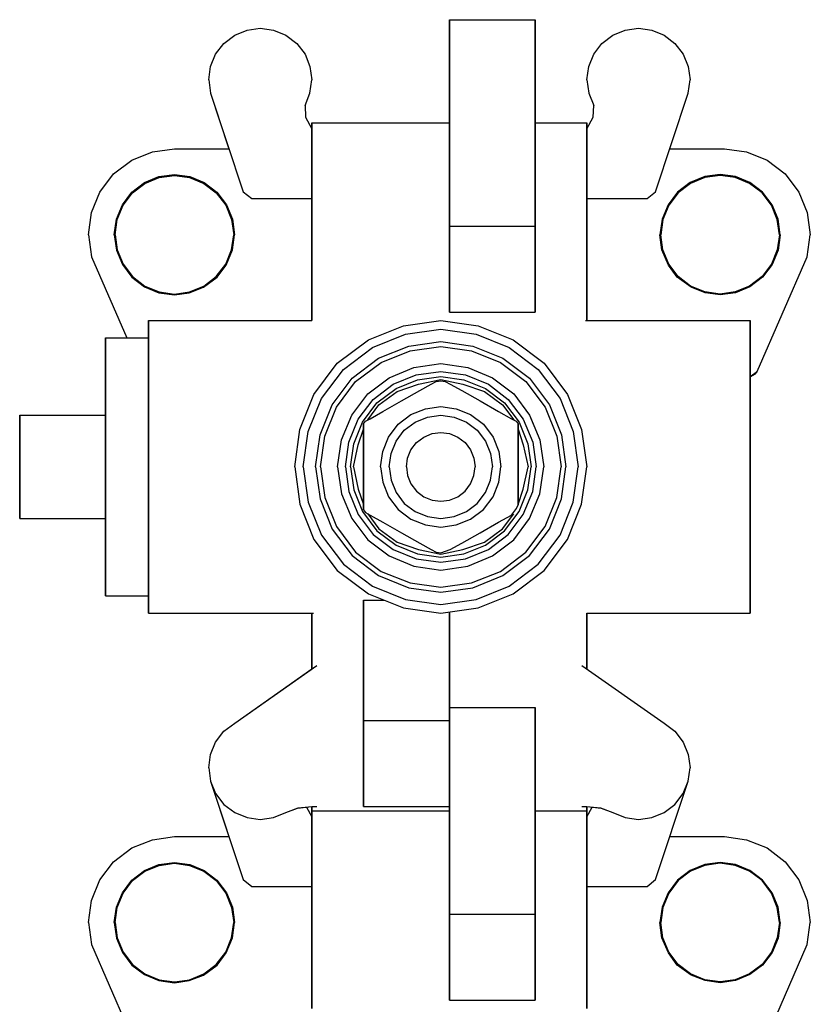
# Model space of a CAD drawing. Extents: x 0 to 98, y 0 to 356.
# Drawn here: x 0 to 92, y 242 to 356 of the extents above; entities that cross this region are included whole.
import ezdxf

# ---------------------------------------------------------------- set-up
doc = ezdxf.new("R2010")
doc.units = 0
doc.layers.get('0').update_dxf_attribs({"linetype": 'CONTINUOUS'})

msp = doc.modelspace()

# ---------------------------------------------------------------- linework, layer by layer
for p, q in [((26.71, 354.78), (28.25, 355)), ((28.25, 355), (29.79, 354.78)), ((50.25, 332), (50.25, 356)), ((50.25, 343), (50.25, 356)), ((50.25, 356), (60.25, 356)), ((50.25, 356), (50.25, 332)), ((50.25, 356), (50.25, 343)), ((60.25, 332), (60.25, 356)), ((60.25, 356), (60.25, 332)), ((70.71, 354.78), (72.25, 355)), ((72.25, 355), (73.79, 354.78)), ((24, 353.25), (25.27, 354.21)), ((25.27, 354.21), (26.71, 354.78)), ((29.79, 354.78), (31.23, 354.21)), ((31.23, 354.21), (32.5, 353.25)), ((68, 353.25), (69.27, 354.21)), ((69.27, 354.21), (70.71, 354.78)), ((73.79, 354.78), (75.23, 354.21)), ((75.23, 354.21), (76.5, 353.25)), ((23.04, 351.98), (24, 353.25)), ((32.5, 353.25), (33.46, 351.98)), ((67.04, 351.98), (68, 353.25)), ((76.5, 353.25), (77.46, 351.98)), ((22.47, 350.54), (23.04, 351.98)), ((33.46, 351.98), (34.03, 350.54)), ((66.47, 350.54), (67.04, 351.98)), ((77.46, 351.98), (78.03, 350.54)), ((22.25, 349), (22.47, 350.54)), ((34.03, 350.54), (34.25, 349)), ((66.25, 349), (66.47, 350.54)), ((78.03, 350.54), (78.25, 349)), ((22.25, 349), (22.47, 347.46)), ((34.03, 347.46), (34.25, 349)), ((66.25, 349), (66.47, 347.46)), ((78.03, 347.46), (78.25, 349)), ((22.47, 347.46), (24.6, 341)), ((22.47, 347.46), (26.25, 336)), ((33.46, 346.02), (34.03, 347.46)), ((66.47, 347.46), (67.04, 346.02)), ((74.25, 336), (78.03, 347.46)), ((33.46, 346.02), (33.5, 344.65)), ((67, 344.65), (67.04, 346.02)), ((33.5, 344.65), (34.25, 343.3)), ((66.25, 343.3), (67, 344.65)), ((34.25, 321), (34.25, 344)), ((34.25, 344), (34.25, 321)), ((34.25, 344), (34.25, 343.3)), ((34.25, 344), (34.83, 344)), ((34.25, 343.3), (34.25, 344)), ((34.83, 344), (36.36, 344)), ((36.36, 344), (38.92, 344)), ((38.92, 344), (42.31, 344)), ((42.31, 344), (46.15, 344)), ((46.15, 344), (50.25, 344)), ((60.25, 344), (61.58, 344)), ((61.58, 344), (64.14, 344)), ((64.14, 344), (65.67, 344)), ((65.67, 344), (66.25, 344)), ((66.25, 321), (66.25, 344)), ((66.25, 344), (66.25, 321)), ((13.29, 339.68), (15.69, 340.64)), ((15.69, 340.64), (18.25, 341)), ((18.25, 341), (24.6, 341)), ((18.25, 341), (24.6, 341)), ((75.9, 341), (82.25, 341)), ((82.25, 341), (84.81, 340.64)), ((84.81, 340.64), (87.21, 339.68)), ((11.17, 338.08), (13.29, 339.68)), ((87.21, 339.68), (89.33, 338.08)), ((9.57, 335.96), (11.17, 338.08)), ((16.46, 337.75), (18.25, 338)), ((16.48, 337.65), (18.25, 337.9)), ((18.25, 338), (20.04, 337.75)), ((18.25, 337.9), (20.02, 337.65)), ((81.75, 338), (79.96, 337.75)), ((81.75, 337.9), (79.98, 337.65)), ((83.54, 337.75), (81.75, 338)), ((83.52, 337.65), (81.75, 337.9)), ((89.33, 338.08), (90.93, 335.96)), ((13.31, 335.94), (14.77, 337.05)), ((13.37, 335.88), (14.81, 336.97)), ((14.77, 337.05), (16.46, 337.75)), ((14.81, 336.97), (16.48, 337.65)), ((20.02, 337.65), (21.69, 336.97)), ((20.04, 337.75), (21.73, 337.05)), ((21.69, 336.97), (23.13, 335.88)), ((21.73, 337.05), (23.19, 335.94)), ((78.27, 337.05), (76.81, 335.94)), ((78.31, 336.97), (76.87, 335.88)), ((79.96, 337.75), (78.27, 337.05)), ((79.98, 337.65), (78.31, 336.97)), ((85.19, 336.97), (83.52, 337.65)), ((85.23, 337.05), (83.54, 337.75)), ((86.63, 335.88), (85.19, 336.97)), ((86.69, 335.94), (85.23, 337.05)), ((8.61, 333.56), (9.57, 335.96)), ((12.2, 334.48), (13.31, 335.94)), ((12.28, 334.44), (13.37, 335.88)), ((23.13, 335.88), (24.22, 334.44)), ((23.19, 335.94), (24.3, 334.48)), ((26.25, 336), (27.25, 335.2)), ((73.25, 335.2), (74.25, 336)), ((76.81, 335.94), (75.7, 334.48)), ((76.87, 335.88), (75.78, 334.44)), ((87.72, 334.44), (86.63, 335.88)), ((87.8, 334.48), (86.69, 335.94)), ((90.93, 335.96), (91.89, 333.56)), ((11.5, 332.79), (12.2, 334.48)), ((11.6, 332.77), (12.28, 334.44)), ((24.22, 334.44), (24.9, 332.77)), ((24.3, 334.48), (25, 332.79)), ((27.25, 335.2), (34.25, 335.2)), ((66.25, 335.2), (73.25, 335.2)), ((75.7, 334.48), (75, 332.79)), ((75.78, 334.44), (75.1, 332.77)), ((88.4, 332.77), (87.72, 334.44)), ((88.5, 332.79), (87.8, 334.48)), ((8.25, 331), (8.61, 333.56)), ((91.89, 333.56), (92.25, 331)), ((11.25, 331), (11.5, 332.79)), ((11.35, 331), (11.6, 332.77)), ((24.9, 332.77), (25.15, 331)), ((25, 332.79), (25.25, 331)), ((75, 332.79), (74.75, 331)), ((75.1, 332.77), (74.85, 331)), ((88.65, 331), (88.4, 332.77)), ((88.75, 331), (88.5, 332.79)), ((8.25, 331), (8.61, 328.44)), ((11.25, 331), (11.5, 329.21)), ((11.35, 331), (11.6, 329.23)), ((24.9, 329.23), (25.15, 331)), ((25.02, 329.22), (25.25, 331)), ((50.25, 322), (50.25, 332)), ((50.25, 332), (60.25, 332)), ((50.25, 332), (50.25, 322)), ((60.25, 322), (60.25, 332)), ((60.25, 332), (60.25, 322)), ((74.98, 329.22), (74.75, 331)), ((75.1, 329.23), (74.85, 331)), ((88.65, 331), (88.4, 329.23)), ((88.75, 331), (88.5, 329.21)), ((91.89, 328.44), (92.25, 331)), ((11.5, 329.21), (12.2, 327.52)), ((11.6, 329.23), (12.28, 327.56)), ((24.22, 327.56), (24.9, 329.23)), ((24.27, 327.47), (25.02, 329.22)), ((75.73, 327.47), (74.98, 329.22)), ((75.78, 327.56), (75.1, 329.23)), ((88.4, 329.23), (87.72, 327.56)), ((88.5, 329.21), (87.8, 327.52)), ((8.61, 328.44), (12.72, 319)), ((12.2, 327.52), (13.31, 326.06)), ((12.28, 327.56), (13.37, 326.12)), ((23.13, 326.12), (24.22, 327.56)), ((76.87, 326.12), (75.78, 327.56)), ((86.08, 315.1), (91.89, 328.44)), ((87.72, 327.56), (86.63, 326.12)), ((87.8, 327.52), (86.69, 326.06)), ((23.23, 326.06), (24.27, 327.47)), ((76.77, 326.06), (75.73, 327.47)), ((13.31, 326.06), (14.77, 324.95)), ((13.37, 326.12), (14.81, 325.03)), ((21.63, 324.88), (23.23, 326.06)), ((21.69, 325.03), (23.13, 326.12)), ((78.37, 324.88), (76.77, 326.06)), ((78.31, 325.03), (76.87, 326.12)), ((86.63, 326.12), (85.19, 325.03)), ((86.69, 326.06), (85.23, 324.95)), ((14.77, 324.95), (16.46, 324.25)), ((14.81, 325.03), (16.48, 324.35)), ((16.46, 324.25), (18.25, 324)), ((16.48, 324.35), (18.25, 324.1)), ((18.25, 324.1), (20.02, 324.35)), ((18.25, 324), (19.99, 324.25)), ((19.99, 324.25), (21.63, 324.88)), ((20.02, 324.35), (21.69, 325.03)), ((79.98, 324.35), (78.31, 325.03)), ((80.01, 324.25), (78.37, 324.88)), ((81.75, 324.1), (79.98, 324.35)), ((81.75, 324), (80.01, 324.25)), ((83.52, 324.35), (81.75, 324.1)), ((83.54, 324.25), (81.75, 324)), ((85.19, 325.03), (83.52, 324.35)), ((85.23, 324.95), (83.54, 324.25)), ((50.25, 322), (60.25, 322)), ((15.25, 320.39), (15.25, 321)), ((15.25, 321), (34.25, 321)), ((15.25, 321), (34.25, 321)), ((15.25, 321), (15.25, 320.39)), ((44.9, 320.39), (49.25, 321)), ((49.25, 321), (53.6, 320.39)), ((66.08, 321), (85.25, 321)), ((85.25, 320.39), (85.25, 321)), ((85.25, 321), (85.25, 320.39)), ((15.25, 319), (15.25, 320.39)), ((15.25, 318.76), (15.25, 320.39)), ((15.25, 320.39), (15.25, 318.76)), ((15.25, 320.39), (15.25, 319)), ((40.82, 318.76), (44.9, 320.39)), ((45.15, 319.42), (49.25, 320)), ((49.25, 320), (53.35, 319.42)), ((53.6, 320.39), (57.68, 318.76)), ((85.25, 318.76), (85.25, 320.39)), ((85.25, 320.39), (85.25, 318.76)), ((10.25, 318.46), (10.25, 319)), ((10.25, 319), (15.25, 319)), ((10.25, 319), (10.25, 318.46)), ((10.25, 317.02), (10.25, 318.46)), ((10.25, 318.46), (10.25, 317.02)), ((15.25, 318.46), (15.25, 319)), ((15.25, 319), (15.25, 318.46)), ((15.25, 316.04), (15.25, 318.76)), ((15.25, 318.76), (15.25, 316.04)), ((15.25, 317.02), (15.25, 318.46)), ((15.25, 318.46), (15.25, 317.02)), ((37.21, 316.04), (40.82, 318.76)), ((41.31, 317.89), (45.15, 319.42)), ((45.52, 318.05), (49.25, 318.57)), ((49.25, 318.57), (52.98, 318.05)), ((53.35, 319.42), (57.19, 317.89)), ((57.68, 318.76), (61.29, 316.04)), ((85.25, 316.04), (85.25, 318.76)), ((85.25, 318.76), (85.25, 316.04)), ((37.92, 315.33), (41.31, 317.89)), ((42.02, 316.65), (45.52, 318.05)), ((42.31, 316.15), (45.67, 317.5)), ((45.67, 317.5), (49.25, 318)), ((49.25, 318), (52.83, 317.5)), ((52.83, 317.5), (56.19, 316.15)), ((52.98, 318.05), (56.48, 316.65)), ((57.19, 317.89), (60.58, 315.33)), ((10.25, 314.62), (10.25, 317.02)), ((10.25, 317.02), (10.25, 314.62)), ((15.25, 314.62), (15.25, 317.02)), ((15.25, 317.02), (15.25, 314.62)), ((15.25, 312.43), (15.25, 316.04)), ((15.25, 316.04), (15.25, 312.43)), ((34.49, 312.43), (37.21, 316.04)), ((38.93, 314.32), (42.02, 316.65)), ((39.34, 313.91), (42.31, 316.15)), ((56.19, 316.15), (59.16, 313.91)), ((56.48, 316.65), (59.57, 314.32)), ((61.29, 316.04), (64.01, 312.43)), ((85.25, 312.43), (85.25, 316.04)), ((85.25, 316.04), (85.25, 312.43)), ((35.36, 311.94), (37.92, 315.33)), ((43.25, 314.34), (46.11, 315.54)), ((46.11, 315.54), (49.25, 316)), ((46.39, 314.71), (49.25, 315.08)), ((49.25, 316), (52.39, 315.54)), ((49.25, 315.08), (52.11, 314.71)), ((52.39, 315.54), (55.25, 314.34)), ((60.58, 315.33), (63.14, 311.94)), ((85.25, 314.52), (86.08, 315.1)), ((85.86, 314.82), (86.08, 315.1)), ((10.25, 311.44), (10.25, 314.62)), ((10.25, 314.62), (10.25, 311.44)), ((15.25, 311.44), (15.25, 314.62)), ((15.25, 314.62), (15.25, 311.44)), ((36.6, 311.23), (38.93, 314.32)), ((37.1, 310.94), (39.34, 313.91)), ((40.76, 312.49), (43.25, 314.34)), ((43.71, 313.6), (46.39, 314.71)), ((44.04, 313.11), (46.56, 314.12)), ((46.56, 314.12), (49.25, 314.5)), ((46.67, 313.6), (49.25, 314.15)), ((48.14, 313.62), (48.73, 313.93)), ((48.73, 313.93), (49.25, 314)), ((49.25, 314.5), (51.94, 314.12)), ((49.25, 314.15), (51.83, 313.6)), ((49.25, 314), (49.77, 313.93)), ((49.77, 313.93), (50.36, 313.62)), ((51.94, 314.12), (54.46, 313.11)), ((52.11, 314.71), (54.79, 313.6)), ((55.25, 314.34), (57.74, 312.49)), ((59.16, 313.91), (61.4, 310.94)), ((59.57, 314.32), (61.9, 311.23)), ((85.25, 314.45), (85.86, 314.82)), ((41.4, 311.85), (43.71, 313.6)), ((41.82, 311.43), (44.04, 313.11)), ((42.05, 311.2), (44.17, 312.77)), ((44.17, 312.77), (46.67, 313.6)), ((44.67, 311.67), (46.8, 312.88)), ((46.8, 312.88), (48.14, 313.62)), ((50.36, 313.62), (51.7, 312.88)), ((51.7, 312.88), (53.83, 311.67)), ((51.83, 313.6), (54.33, 312.77)), ((54.33, 312.77), (56.45, 311.2)), ((54.46, 313.11), (56.68, 311.43)), ((54.79, 313.6), (57.1, 311.85)), ((15.25, 308.35), (15.25, 312.43)), ((15.25, 312.43), (15.25, 308.35)), ((32.86, 308.35), (34.49, 312.43)), ((33.83, 308.1), (35.36, 311.94)), ((38.91, 310), (40.76, 312.49)), ((39.65, 309.54), (41.4, 311.85)), ((42.52, 310.45), (44.67, 311.67)), ((53.83, 311.67), (55.98, 310.45)), ((57.1, 311.85), (58.85, 309.54)), ((57.74, 312.49), (59.59, 310)), ((63.14, 311.94), (64.67, 308.1)), ((64.01, 312.43), (65.64, 308.35)), ((85.25, 308.35), (85.25, 312.43)), ((85.25, 312.43), (85.25, 308.35)), ((10.25, 307.84), (10.25, 311.44)), ((10.25, 310), (10.25, 311.44)), ((10.25, 311.44), (10.25, 307.84)), ((10.25, 311.44), (10.25, 310)), ((15.25, 307.84), (15.25, 311.44)), ((15.25, 311.44), (15.25, 307.84)), ((35.2, 307.73), (36.6, 311.23)), ((35.75, 307.58), (37.1, 310.94)), ((40.14, 309.21), (41.82, 311.43)), ((40.76, 309.45), (42.05, 311.2)), ((41.02, 309.6), (42.52, 310.45)), ((45.78, 310.08), (47.46, 310.75)), ((47.46, 310.75), (49.25, 311)), ((49.25, 311), (51.04, 310.75)), ((51.04, 310.75), (52.72, 310.08)), ((55.98, 310.45), (57.48, 309.6)), ((56.45, 311.2), (57.74, 309.45)), ((56.45, 311.2), (57.74, 309.45)), ((56.68, 311.43), (58.36, 309.21)), ((61.4, 310.94), (62.75, 307.58)), ((61.9, 311.23), (63.3, 307.73)), ((0.25, 298), (0.25, 310)), ((0.25, 310), (10.25, 310)), ((0.25, 310), (0.25, 298)), ((10.25, 298), (10.25, 310)), ((10.25, 310), (10.25, 298)), ((37.71, 307.14), (38.91, 310)), ((38.54, 306.86), (39.65, 309.54)), ((39.13, 306.69), (40.14, 309.21)), ((40.25, 309.01), (40.48, 309.3)), ((40.48, 309.3), (41.02, 309.6)), ((44.29, 308.96), (45.78, 310.08)), ((45, 308.25), (46.27, 309.21)), ((46.27, 309.21), (47.71, 309.78)), ((47.71, 309.78), (49.25, 310)), ((49.25, 310), (50.79, 309.78)), ((50.79, 309.78), (52.23, 309.21)), ((52.23, 309.21), (53.5, 308.25)), ((52.72, 310.08), (54.21, 308.96)), ((57.48, 309.6), (58.02, 309.3)), ((58.02, 309.3), (58.25, 309.01)), ((58.36, 309.21), (59.37, 306.69)), ((58.85, 309.54), (59.96, 306.86)), ((59.59, 310), (60.79, 307.14)), ((59.7, 309.74), (60.79, 307.14)), ((59.7, 309.74), (60.79, 307.14)), ((15.25, 304), (15.25, 308.35)), ((15.25, 308.35), (15.25, 304)), ((32.25, 304), (32.86, 308.35)), ((33.25, 304), (33.83, 308.1)), ((39.65, 306.58), (40.25, 308.38)), ((40.25, 309.01), (40.25, 308.41)), ((40.25, 308.41), (40.25, 309.01)), ((40.25, 308.41), (40.25, 306.29)), ((40.25, 306.29), (40.25, 308.41)), ((43.17, 307.47), (44.29, 308.96)), ((44.04, 306.98), (45, 308.25)), ((53.5, 308.25), (54.46, 306.98)), ((54.21, 308.96), (55.33, 307.47)), ((58.25, 309.01), (58.25, 308.41)), ((58.25, 308.41), (58.25, 309.01)), ((58.25, 308.41), (58.25, 306.29)), ((58.25, 306.29), (58.25, 308.41)), ((58.25, 308.38), (58.85, 306.58)), ((64.67, 308.1), (65.25, 304)), ((65.64, 308.35), (66.25, 304)), ((85.25, 304), (85.25, 308.35)), ((85.25, 308.35), (85.25, 304)), ((10.25, 304), (10.25, 307.84)), ((10.25, 307.84), (10.25, 304)), ((15.25, 307.84), (15.25, 304)), ((15.25, 304), (15.25, 307.84)), ((34.68, 304), (35.2, 307.73)), ((35.25, 304), (35.75, 307.58)), ((37.25, 304), (37.71, 307.14)), ((38.17, 304), (38.54, 306.86)), ((42.5, 305.79), (43.17, 307.47)), ((43.47, 305.54), (44.04, 306.98)), ((46.42, 306.83), (47.27, 307.47)), ((47.27, 307.47), (48.23, 307.86)), ((48.23, 307.86), (49.25, 308)), ((49.25, 308), (50.27, 307.86)), ((50.27, 307.86), (51.23, 307.47)), ((51.23, 307.47), (52.08, 306.83)), ((54.46, 306.98), (55.03, 305.54)), ((55.33, 307.47), (56, 305.79)), ((59.96, 306.86), (60.33, 304)), ((60.79, 307.14), (61.25, 304)), ((62.75, 307.58), (63.25, 304)), ((63.3, 307.73), (63.82, 304)), ((38.75, 304), (39.13, 306.69)), ((39.1, 304), (39.65, 306.58)), ((40.25, 306.29), (40.25, 304)), ((40.25, 304), (40.25, 306.29)), ((42.25, 304), (42.5, 305.79)), ((45.39, 305.02), (45.78, 305.98)), ((45.78, 305.98), (46.42, 306.83)), ((52.08, 306.83), (52.72, 305.98)), ((52.72, 305.98), (53.11, 305.02)), ((56, 305.79), (56.25, 304)), ((58.25, 306.29), (58.25, 304)), ((58.25, 304), (58.25, 306.29)), ((58.85, 306.58), (59.4, 304)), ((59.37, 306.69), (59.75, 304)), ((43.25, 304), (43.47, 305.54)), ((45.25, 304), (45.39, 305.02)), ((53.11, 305.02), (53.25, 304)), ((55.03, 305.54), (55.25, 304)), ((10.25, 300.16), (10.25, 304)), ((10.25, 304), (10.25, 300.16)), ((15.25, 300.16), (15.25, 304)), ((15.25, 299.65), (15.25, 304)), ((15.25, 304), (15.25, 299.65)), ((15.25, 304), (15.25, 300.16)), ((32.25, 304), (32.86, 299.65)), ((33.25, 304), (33.83, 299.9)), ((34.68, 304), (35.2, 300.27)), ((35.25, 304), (35.75, 300.42)), ((37.25, 304), (37.71, 300.86)), ((38.17, 304), (38.54, 301.14)), ((38.75, 304), (39.13, 301.31)), ((39.1, 304), (39.65, 301.42)), ((40.25, 301.71), (40.25, 304)), ((40.25, 304), (40.25, 301.71)), ((42.25, 304), (42.5, 302.21)), ((43.25, 304), (43.47, 302.46)), ((45.25, 304), (45.39, 302.98)), ((53.11, 302.98), (53.25, 304)), ((55.03, 302.46), (55.25, 304)), ((56, 302.21), (56.25, 304)), ((58.25, 301.71), (58.25, 304)), ((58.25, 304), (58.25, 301.71)), ((58.85, 301.42), (59.4, 304)), ((59.37, 301.31), (59.75, 304)), ((59.96, 301.14), (60.33, 304)), ((60.79, 300.86), (61.25, 304)), ((62.75, 300.42), (63.25, 304)), ((63.3, 300.27), (63.82, 304)), ((64.67, 299.9), (65.25, 304)), ((65.64, 299.65), (66.25, 304)), ((85.25, 299.65), (85.25, 304)), ((85.25, 304), (85.25, 299.65)), ((43.47, 302.46), (44.04, 301.02)), ((45.39, 302.98), (45.78, 302.02)), ((52.72, 302.02), (53.11, 302.98)), ((54.46, 301.02), (55.03, 302.46)), ((38.54, 301.14), (39.65, 298.46)), ((39.13, 301.31), (40.14, 298.79)), ((39.65, 301.42), (40.25, 299.62)), ((40.25, 299.59), (40.25, 301.71)), ((40.25, 301.71), (40.25, 299.59)), ((42.5, 302.21), (43.17, 300.53)), ((45.78, 302.02), (46.42, 301.17)), ((46.42, 301.17), (47.27, 300.53)), ((51.23, 300.53), (52.08, 301.17)), ((52.08, 301.17), (52.72, 302.02)), ((55.33, 300.53), (56, 302.21)), ((58.25, 301.71), (58.25, 299.59)), ((58.25, 299.59), (58.25, 301.71)), ((58.25, 299.62), (58.85, 301.42)), ((58.36, 298.79), (59.37, 301.31)), ((58.85, 298.46), (59.96, 301.14)), ((10.25, 296.56), (10.25, 300.16)), ((10.25, 300.16), (10.25, 296.56)), ((15.25, 296.56), (15.25, 300.16)), ((15.25, 300.16), (15.25, 296.56)), ((35.2, 300.27), (36.6, 296.77)), ((35.75, 300.42), (37.1, 297.06)), ((37.71, 300.86), (38.91, 298)), ((43.17, 300.53), (44.29, 299.04)), ((44.04, 301.02), (45, 299.75)), ((47.27, 300.53), (48.23, 300.14)), ((48.23, 300.14), (49.25, 300)), ((49.25, 300), (50.27, 300.14)), ((50.27, 300.14), (51.23, 300.53)), ((53.5, 299.75), (54.46, 301.02)), ((54.21, 299.04), (55.33, 300.53)), ((59.59, 298), (60.79, 300.86)), ((61.4, 297.06), (62.75, 300.42)), ((61.9, 296.77), (63.3, 300.27)), ((15.25, 299.65), (15.25, 295.57)), ((15.25, 295.57), (15.25, 299.65)), ((32.86, 299.65), (34.49, 295.57)), ((33.83, 299.9), (35.36, 296.06)), ((40.25, 298.99), (40.25, 299.59)), ((40.25, 299.59), (40.25, 298.99)), ((40.25, 298.99), (40.48, 298.7)), ((44.29, 299.04), (45.78, 297.92)), ((45, 299.75), (46.27, 298.79)), ((52.23, 298.79), (53.5, 299.75)), ((52.72, 297.92), (54.21, 299.04)), ((57.48, 298.4), (58.06, 299.14)), ((58.06, 299.14), (58.25, 299.59)), ((63.14, 296.06), (64.67, 299.9)), ((64.01, 295.57), (65.64, 299.65)), ((85.25, 295.57), (85.25, 299.65)), ((85.25, 299.65), (85.25, 295.57)), ((0.25, 298), (10.25, 298)), ((10.25, 296.56), (10.25, 298)), ((10.25, 298), (10.25, 296.56)), ((38.91, 298), (40.76, 295.51)), ((39.65, 298.46), (41.4, 296.15)), ((40.14, 298.79), (41.82, 296.57)), ((40.48, 298.7), (41.02, 298.4)), ((40.76, 298.55), (42.05, 296.8)), ((41.02, 298.4), (42.52, 297.55)), ((45.78, 297.92), (47.46, 297.25)), ((46.27, 298.79), (47.71, 298.22)), ((47.71, 298.22), (49.25, 298)), ((49.25, 298), (50.79, 298.22)), ((50.79, 298.22), (52.23, 298.79)), ((51.04, 297.25), (52.72, 297.92)), ((55.98, 297.55), (57.48, 298.4)), ((56.45, 296.8), (57.74, 298.55)), ((56.68, 296.57), (58.36, 298.79)), ((57.1, 296.15), (58.85, 298.46)), ((57.74, 295.51), (59.59, 298)), ((10.25, 296.56), (10.25, 293.38)), ((10.25, 293.38), (10.25, 296.56)), ((15.25, 296.56), (15.25, 293.38)), ((15.25, 293.38), (15.25, 296.56)), ((36.6, 296.77), (38.93, 293.68)), ((37.1, 297.06), (39.34, 294.09)), ((41.82, 296.57), (44.04, 294.89)), ((42.05, 296.8), (44.17, 295.23)), ((42.52, 297.55), (44.67, 296.33)), ((47.46, 297.25), (49.25, 297)), ((49.25, 297), (51.04, 297.25)), ((53.83, 296.33), (55.98, 297.55)), ((54.33, 295.23), (56.45, 296.8)), ((54.46, 294.89), (56.68, 296.57)), ((59.16, 294.09), (61.4, 297.06)), ((59.57, 293.68), (61.9, 296.77)), ((15.25, 295.57), (15.25, 291.96)), ((15.25, 291.96), (15.25, 295.57)), ((34.49, 295.57), (37.21, 291.96)), ((35.36, 296.06), (37.92, 292.67)), ((40.76, 295.51), (43.25, 293.66)), ((41.4, 296.15), (43.71, 294.4)), ((44.67, 296.33), (46.8, 295.12)), ((51.7, 295.12), (53.83, 296.33)), ((54.79, 294.4), (57.1, 296.15)), ((55.25, 293.66), (57.74, 295.51)), ((60.58, 292.67), (63.14, 296.06)), ((61.29, 291.96), (64.01, 295.57)), ((85.25, 295.57), (85.25, 291.96)), ((85.25, 291.96), (85.25, 295.57)), ((43.71, 294.4), (46.39, 293.29)), ((44.04, 294.89), (46.56, 293.88)), ((44.17, 295.23), (46.67, 294.4)), ((46.67, 294.4), (49.25, 293.85)), ((46.8, 295.12), (48.14, 294.38)), ((48.14, 294.38), (48.73, 294.07)), ((49.25, 293.85), (51.83, 294.4)), ((49.25, 294), (50.36, 294.38)), ((50.36, 294.38), (51.7, 295.12)), ((51.83, 294.4), (54.33, 295.23)), ((51.94, 293.88), (54.46, 294.89)), ((52.11, 293.29), (54.79, 294.4)), ((10.25, 290.98), (10.25, 293.38)), ((10.25, 293.38), (10.25, 290.98)), ((15.25, 290.98), (15.25, 293.38)), ((15.25, 293.38), (15.25, 290.98)), ((38.93, 293.68), (42.02, 291.35)), ((39.34, 294.09), (42.31, 291.85)), ((43.25, 293.66), (46.11, 292.46)), ((46.39, 293.29), (49.25, 292.92)), ((46.56, 293.88), (49.25, 293.5)), ((48.73, 294.07), (49.25, 294)), ((49.25, 293.5), (51.94, 293.88)), ((49.25, 292.92), (52.11, 293.29)), ((52.39, 292.46), (55.25, 293.66)), ((56.19, 291.85), (59.16, 294.09)), ((56.48, 291.35), (59.57, 293.68)), ((37.92, 292.67), (41.31, 290.11)), ((46.11, 292.46), (49.25, 292)), ((49.25, 292), (52.39, 292.46)), ((57.19, 290.11), (60.58, 292.67)), ((10.25, 289.54), (10.25, 290.98)), ((10.25, 290.98), (10.25, 289.54)), ((15.25, 291.96), (15.25, 289.24)), ((15.25, 289.24), (15.25, 291.96)), ((15.25, 290.98), (15.25, 289.54)), ((15.25, 289.54), (15.25, 290.98)), ((37.21, 291.96), (40.82, 289.24)), ((42.02, 291.35), (45.52, 289.95)), ((42.31, 291.85), (45.67, 290.5)), ((52.83, 290.5), (56.19, 291.85)), ((52.98, 289.95), (56.48, 291.35)), ((57.68, 289.24), (61.29, 291.96)), ((85.25, 289.24), (85.25, 291.96)), ((85.25, 291.96), (85.25, 289.24)), ((41.31, 290.11), (45.15, 288.58)), ((45.52, 289.95), (49.25, 289.43)), ((45.67, 290.5), (49.25, 290)), ((49.25, 290), (52.83, 290.5)), ((49.25, 289.43), (52.98, 289.95)), ((53.35, 288.58), (57.19, 290.11)), ((10.25, 289.54), (10.25, 289)), ((10.25, 289), (10.25, 289.54)), ((10.25, 289), (15.25, 289)), ((15.25, 289.54), (15.25, 289)), ((15.25, 289), (15.25, 289.54)), ((15.25, 289.24), (15.25, 287.61)), ((15.25, 287.61), (15.25, 289.24)), ((15.25, 287), (15.25, 289)), ((15.25, 289), (15.25, 287.61)), ((15.25, 289), (15.25, 287)), ((15.25, 287.61), (15.25, 289)), ((40.82, 289.24), (44.9, 287.61)), ((45.15, 288.58), (49.25, 288)), ((49.25, 288), (53.35, 288.58)), ((53.6, 287.61), (57.68, 289.24)), ((85.25, 287.61), (85.25, 289.24)), ((85.25, 289.24), (85.25, 287.61)), ((15.25, 287), (15.25, 287.61)), ((15.25, 287.61), (15.25, 287)), ((40.25, 274.5), (40.25, 288.5)), ((40.25, 288.5), (42.68, 288.5)), ((40.25, 288.5), (40.25, 274.5)), ((44.9, 287.61), (49.25, 287)), ((49.25, 287), (53.6, 287.61)), ((85.25, 287), (85.25, 287.61)), ((85.25, 287.61), (85.25, 287)), ((15.25, 287), (34.42, 287)), ((15.25, 287), (34.25, 287)), ((15.25, 287), (34.42, 287)), ((15.25, 287), (34.25, 287)), ((34.25, 280.5), (34.25, 287)), ((34.25, 287), (34.25, 284)), ((34.25, 287), (34.25, 280.5)), ((34.25, 284), (34.25, 287)), ((50.25, 274.5), (50.25, 287.14)), ((50.25, 287.14), (50.25, 274.5)), ((66.25, 280.5), (66.25, 287)), ((66.25, 284), (66.25, 287)), ((66.25, 287), (85.25, 287)), ((66.25, 287), (66.25, 280.5)), ((25.27, 274.21), (34.83, 280.9)), ((65.67, 280.9), (75.23, 274.21)), ((25.27, 274.21), (34.25, 280.5)), ((50.25, 252), (50.25, 276)), ((50.25, 276), (60.25, 276)), ((50.25, 276), (50.25, 252)), ((60.25, 252), (60.25, 276)), ((60.25, 276), (60.25, 252)), ((24, 273.25), (25.27, 274.21)), ((40.25, 264.5), (40.25, 274.5)), ((40.25, 274.5), (50.25, 274.5)), ((40.25, 274.5), (40.25, 264.5)), ((50.25, 264.5), (50.25, 274.5)), ((50.25, 274.5), (50.25, 264.5)), ((75.23, 274.21), (76.5, 273.25)), ((23.04, 271.98), (24, 273.25)), ((76.5, 273.25), (77.46, 271.98)), ((22.47, 270.54), (23.04, 271.98)), ((77.46, 271.98), (78.03, 270.54)), ((22.25, 269), (22.47, 270.54)), ((78.03, 270.54), (78.25, 269)), ((22.25, 269), (22.47, 267.46)), ((78.03, 267.46), (78.25, 269)), ((22.47, 267.46), (23.04, 266.02)), ((22.47, 267.46), (24.6, 261)), ((22.47, 267.46), (26.25, 256)), ((74.25, 256), (78.03, 267.46)), ((77.46, 266.02), (78.03, 267.46)), ((23.04, 266.02), (24, 264.75)), ((76.5, 264.75), (77.46, 266.02)), ((24, 264.75), (25.27, 263.79)), ((32.58, 264.31), (34.25, 264.5)), ((32.65, 264.33), (34.25, 264.5)), ((34.25, 264), (34.25, 264.5)), ((34.25, 264.5), (34.83, 264.5)), ((34.25, 264.5), (34.25, 264)), ((40.25, 264.5), (50.25, 264.5)), ((50.25, 263), (50.25, 264.5)), ((50.25, 264.5), (50.25, 263)), ((65.68, 264.5), (66.25, 264.5)), ((66.25, 264), (66.25, 264.5)), ((66.25, 264.5), (67.92, 264.31)), ((66.25, 264.5), (67.85, 264.33)), ((66.25, 264.5), (66.25, 264)), ((75.23, 263.79), (76.5, 264.75)), ((25.27, 263.79), (26.71, 263.22)), ((29.79, 263.22), (31.23, 263.79)), ((31.23, 263.79), (32.65, 264.33)), ((31.23, 263.79), (32.58, 264.31)), ((33.62, 264.44), (34.25, 263.3)), ((34.25, 263.3), (34.25, 264)), ((34.25, 241), (34.25, 264)), ((34.25, 264), (34.83, 264)), ((34.25, 264), (34.25, 263.3)), ((34.25, 264), (34.25, 241)), ((34.83, 264), (36.36, 264)), ((36.36, 264), (38.92, 264)), ((38.92, 264), (42.31, 264)), ((42.31, 264), (46.15, 264)), ((46.15, 264), (50.25, 264)), ((60.25, 264), (61.58, 264)), ((61.58, 264), (64.14, 264)), ((64.14, 264), (65.67, 264)), ((65.67, 264), (66.25, 264)), ((66.25, 263.3), (66.88, 264.44)), ((66.25, 241), (66.25, 264)), ((66.25, 264), (66.25, 241)), ((67.85, 264.33), (69.27, 263.79)), ((67.92, 264.31), (69.27, 263.79)), ((69.27, 263.79), (70.71, 263.22)), ((73.79, 263.22), (75.23, 263.79)), ((26.71, 263.22), (28.25, 263)), ((28.25, 263), (29.79, 263.22)), ((70.71, 263.22), (72.25, 263)), ((72.25, 263), (73.79, 263.22)), ((13.29, 259.68), (15.69, 260.64)), ((15.69, 260.64), (18.25, 261)), ((18.25, 261), (24.6, 261)), ((18.25, 261), (24.6, 261)), ((75.9, 261), (82.25, 261)), ((75.9, 261), (82.25, 261)), ((82.25, 261), (84.81, 260.64)), ((84.81, 260.64), (87.21, 259.68)), ((11.17, 258.08), (13.29, 259.68)), ((87.21, 259.68), (89.33, 258.08)), ((9.57, 255.96), (11.17, 258.08)), ((14.77, 257.05), (16.46, 257.75)), ((14.81, 256.97), (16.48, 257.65)), ((16.46, 257.75), (18.25, 258)), ((16.48, 257.65), (18.25, 257.9)), ((18.25, 258), (20.04, 257.75)), ((18.25, 257.9), (20.02, 257.65)), ((20.02, 257.65), (21.69, 256.97)), ((20.04, 257.75), (21.73, 257.05)), ((79.96, 257.75), (78.27, 257.05)), ((79.98, 257.65), (78.31, 256.97)), ((81.75, 258), (79.96, 257.75)), ((81.75, 257.9), (79.98, 257.65)), ((83.54, 257.75), (81.75, 258)), ((83.52, 257.65), (81.75, 257.9)), ((85.19, 256.97), (83.52, 257.65)), ((85.23, 257.05), (83.54, 257.75)), ((89.33, 258.08), (90.93, 255.96)), ((13.31, 255.94), (14.77, 257.05)), ((13.37, 255.88), (14.81, 256.97)), ((21.69, 256.97), (23.13, 255.88)), ((21.73, 257.05), (23.19, 255.94)), ((78.27, 257.05), (76.81, 255.94)), ((78.31, 256.97), (76.87, 255.88)), ((86.63, 255.88), (85.19, 256.97)), ((86.69, 255.94), (85.23, 257.05)), ((8.61, 253.56), (9.57, 255.96)), ((12.2, 254.48), (13.31, 255.94)), ((12.28, 254.44), (13.37, 255.88)), ((23.13, 255.88), (24.22, 254.44)), ((23.19, 255.94), (24.3, 254.48)), ((26.25, 256), (27.25, 255.2)), ((73.25, 255.2), (74.25, 256)), ((76.81, 255.94), (75.7, 254.48)), ((76.87, 255.88), (75.78, 254.44)), ((87.72, 254.44), (86.63, 255.88)), ((87.8, 254.48), (86.69, 255.94)), ((90.93, 255.96), (91.89, 253.56)), ((11.5, 252.79), (12.2, 254.48)), ((11.6, 252.77), (12.28, 254.44)), ((24.22, 254.44), (24.9, 252.77)), ((24.3, 254.48), (25, 252.79)), ((27.25, 255.2), (34.25, 255.2)), ((66.25, 255.2), (73.25, 255.2)), ((75.7, 254.48), (75, 252.79)), ((75.78, 254.44), (75.1, 252.77)), ((88.4, 252.77), (87.72, 254.44)), ((88.5, 252.79), (87.8, 254.48)), ((8.25, 251), (8.61, 253.56)), ((91.89, 253.56), (92.25, 251)), ((11.25, 251), (11.5, 252.79)), ((11.35, 251), (11.6, 252.77)), ((24.9, 252.77), (25.15, 251)), ((25, 252.79), (25.25, 251)), ((50.25, 242), (50.25, 252)), ((50.25, 252), (60.25, 252)), ((50.25, 252), (50.25, 242)), ((60.25, 242), (60.25, 252)), ((60.25, 252), (60.25, 242)), ((75, 252.79), (74.75, 251)), ((75.1, 252.77), (74.85, 251)), ((88.65, 251), (88.4, 252.77)), ((88.75, 251), (88.5, 252.79)), ((8.25, 251), (8.61, 248.44)), ((11.25, 251), (11.5, 249.21)), ((11.35, 251), (11.6, 249.23)), ((24.9, 249.23), (25.15, 251)), ((25.02, 249.22), (25.25, 251)), ((74.98, 249.22), (74.75, 251)), ((75.1, 249.23), (74.85, 251)), ((88.65, 251), (88.4, 249.23)), ((88.75, 251), (88.5, 249.21)), ((91.89, 248.44), (92.25, 251)), ((11.5, 249.21), (12.2, 247.52)), ((11.6, 249.23), (12.28, 247.56)), ((24.22, 247.56), (24.9, 249.23)), ((24.27, 247.47), (25.02, 249.22)), ((75.73, 247.47), (74.98, 249.22)), ((75.78, 247.56), (75.1, 249.23)), ((88.4, 249.23), (87.72, 247.56)), ((88.5, 249.21), (87.8, 247.52)), ((8.61, 248.44), (12.72, 239)), ((12.2, 247.52), (13.31, 246.06)), ((12.28, 247.56), (13.37, 246.12)), ((23.13, 246.12), (24.22, 247.56)), ((23.23, 246.06), (24.27, 247.47)), ((76.77, 246.06), (75.73, 247.47)), ((76.87, 246.12), (75.78, 247.56)), ((86.08, 235.1), (91.89, 248.44)), ((87.72, 247.56), (86.63, 246.12)), ((87.8, 247.52), (86.69, 246.06)), ((13.31, 246.06), (14.77, 244.95)), ((13.37, 246.12), (14.81, 245.03)), ((21.63, 244.88), (23.23, 246.06)), ((21.69, 245.03), (23.13, 246.12)), ((78.37, 244.88), (76.77, 246.06)), ((78.31, 245.03), (76.87, 246.12)), ((86.63, 246.12), (85.19, 245.03)), ((86.69, 246.06), (85.23, 244.95)), ((14.77, 244.95), (16.46, 244.25)), ((14.81, 245.03), (16.48, 244.35)), ((16.46, 244.25), (18.25, 244)), ((16.48, 244.35), (18.25, 244.1)), ((18.25, 244.1), (20.02, 244.35)), ((18.25, 244), (19.99, 244.25)), ((19.99, 244.25), (21.63, 244.88)), ((20.02, 244.35), (21.69, 245.03)), ((79.98, 244.35), (78.31, 245.03)), ((80.01, 244.25), (78.37, 244.88)), ((81.75, 244.1), (79.98, 244.35)), ((81.75, 244), (80.01, 244.25)), ((83.52, 244.35), (81.75, 244.1)), ((83.54, 244.25), (81.75, 244)), ((85.19, 245.03), (83.52, 244.35)), ((85.23, 244.95), (83.54, 244.25)), ((50.25, 242), (60.25, 242))]:
    msp.add_line(p, q)

doc.saveas('drawing.dxf')
